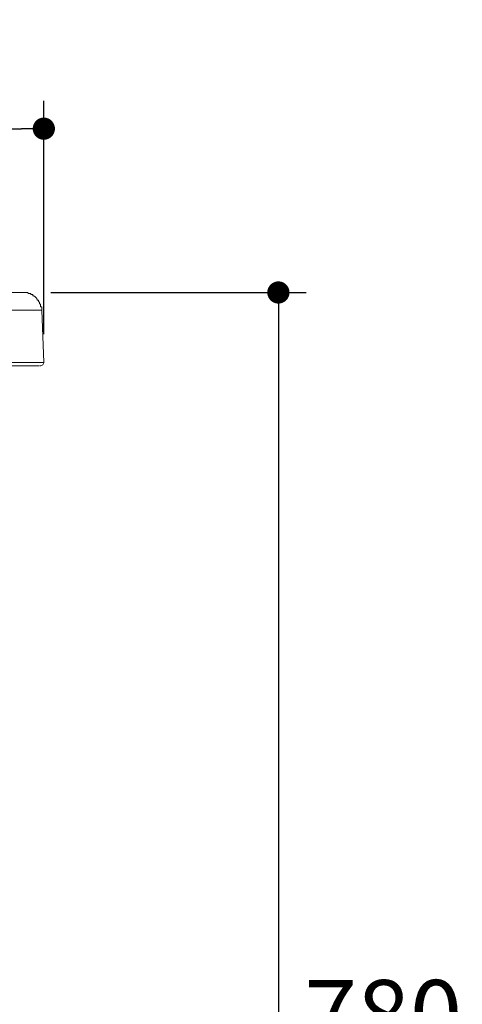
# Model space of a CAD drawing. Units: inches. Extents: x 72 to 9569, y -1199 to 1814.
# Drawn here: x 7521 to 7760, y 210 to 742 of the extents above; entities that cross this region are included whole.
import ezdxf

# ---------------------------------------------------------------- set-up
doc = ezdxf.new("R2010")
doc.units = ezdxf.units.IN
doc.header["$LTSCALE"] = 2
doc.header["$MEASUREMENT"] = 0
doc.layers.add('Dimensions', color=7, linetype='Continuous')
doc.styles.get("Standard").update_dxf_attribs({"font": 'helr45w_0.ttf'})
doc.dimstyles.get("Standard").update_dxf_attribs({"dimscale": 15, "dimtxt": 2.5, "dimasz": 0.8, "dimexe": 1, "dimexo": 1, "dimgap": 1, "dimtad": 2, "dimtih": 1, "dimtoh": 1, "dimdec": 0, "dimzin": 0, "dimdsep": 46, "dimtxsty": 'Standard', "dimblk": 'DOT', "dimcen": 2, "dimclrd": 1, "dimclre": 1, "dimclrt": 1, "dimadec": 0, "dimazin": 0, "dimtfac": 1, "dimtdec": 0, "dimtofl": 0, "dimtmove": 0, "dimatfit": 3, "dimfxl": 1, "dimtolj": 1, "dimtzin": 0, "dimarcsym": 0})

# ---------------------------------------------------------------- blocks, each defined once
blk = doc.blocks.new('_Dot')
at = {"color": 0, "linetype": 'ByBlock', "lineweight": -2}
blk.add_line((-0.5, 0), (-1, 0), dxfattribs=at)
at = {"color": 0, "linetype": 'ByBlock', "const_width": 0.5}
blk.add_lwpolyline([(-0.25, 0, 1), (0.25, 0, 1)], format="xyb", close=True, dxfattribs=at)
blk = doc.blocks.new('*D10')
at = {"layer": 'Defpoints', "color": 0, "transparency": 16777216}
for p in [(7533.92, 682.84), (7073.74, 556.5), (7533.92, 556.87)]:
    blk.add_point(p, dxfattribs=at)
at = {"layer": 'Dimensions', "color": 1, "lineweight": -2, "transparency": 16777216}
for p, q in [((7073.74, 571.5), (7073.74, 697.84)), ((7533.92, 571.87), (7533.92, 697.84)), ((7085.74, 682.84), (7521.92, 682.84))]:
    blk.add_line(p, q, dxfattribs=at)
at = {"layer": 'Dimensions', "color": 1, "lineweight": -2, "transparency": 16777216, "xscale": 12, "yscale": 12, "zscale": 12, "rotation": 180}
blk.add_blockref('_Dot', (7073.74, 682.84), dxfattribs=at)
at = {"layer": 'Dimensions', "color": 1, "lineweight": -2, "transparency": 16777216, "xscale": 12, "yscale": 12, "zscale": 12}
blk.add_blockref('_Dot', (7533.92, 682.84), dxfattribs=at)
at = {"layer": 'Dimensions', "color": 1, "transparency": 16777216, "insert": (7303.83, 717.08), "char_height": 37.5, "attachment_point": 5}
blk.add_mtext('\\A1;460', dxfattribs=at)
blk = doc.blocks.new('*D11')
at = {"layer": 'Defpoints', "color": 0, "transparency": 16777216}
for p in [(7522.68, 594.4), (7660.5, -185.6), (7660.5, -185.6)]:
    blk.add_point(p, dxfattribs=at)
at = {"layer": 'Dimensions', "color": 1, "lineweight": -2, "transparency": 16777216}
for p, q in [((7537.68, 594.4), (7675.5, 594.4)), ((7660.5, 582.4), (7660.5, -173.6))]:
    blk.add_line(p, q, dxfattribs=at)
at = {"layer": 'Dimensions', "color": 1, "lineweight": -2, "transparency": 16777216, "xscale": 12, "yscale": 12, "zscale": 12}
for p, rotation in [((7660.5, 594.4), 90), ((7660.5, -185.6), 270)]:
    blk.add_blockref('_Dot', p, dxfattribs=dict(at, rotation=rotation))
at = {"layer": 'Dimensions', "color": 1, "transparency": 16777216, "insert": (7717.15, 204.4), "char_height": 37.5, "attachment_point": 5}
blk.add_mtext('\\A1;780', dxfattribs=at)

msp = doc.modelspace()

# ---------------------------------------------------------------- linework, layer by layer
at = {"color": 250, "lineweight": 18, "true_color": 0x231f20}
for p, q in [((7522.68, 594.4), (7085, 594.4)), ((7522.68, 594.4), (7523.27, 594.4)), ((7523.27, 594.4), (7523.87, 594.4)), ((7523.87, 594.4), (7524.46, 594.4)), ((7524.46, 594.4), (7525.05, 594.4)), ((7525.05, 594.4), (7525.64, 593.81)), ((7525.64, 593.81), (7526.23, 593.81)), ((7526.23, 593.81), (7526.82, 593.81)), ((7526.82, 593.81), (7526.82, 593.22)), ((7526.82, 593.22), (7527.41, 593.22)), ((7527.41, 593.22), (7528, 593.22)), ((7528, 593.22), (7528, 592.63)), ((7528, 592.63), (7528.6, 592.63)), ((7528.6, 592.63), (7529.19, 592.03)), ((7529.19, 592.03), (7529.78, 591.44)), ((7529.78, 591.44), (7530.38, 590.84)), ((7530.38, 590.84), (7530.38, 590.25)), ((7530.38, 590.25), (7530.97, 590.25)), ((7530.97, 590.25), (7530.97, 589.66)), ((7074.93, 584.93), (7532.75, 584.93)), ((7530.97, 589.66), (7531.56, 589.07)), ((7531.56, 589.07), (7531.56, 588.48)), ((7531.56, 588.48), (7532.15, 587.89)), ((7532.15, 587.89), (7532.15, 587.3)), ((7532.15, 587.3), (7532.15, 586.7)), ((7532.15, 586.7), (7532.75, 586.7)), ((7532.75, 586.7), (7532.75, 586.11)), ((7532.75, 586.11), (7532.75, 585.52)), ((7532.75, 585.52), (7532.75, 584.93)), ((7532.75, 584.93), (7533.93, 556.5)), ((7073.75, 556.5), (7533.93, 556.5)), ((7076.11, 554.72), (7531.55, 554.72))]:
    msp.add_line(p, q, dxfattribs=at)
msp.add_open_spline([(7531.86, 554.72), (7532.43, 554.72), (7532.97, 554.95), (7533.35, 555.36), (7533.74, 555.76), (7533.94, 556.31), (7533.92, 556.87)], degree=3, knots=[0, 0, 0, 0, 1, 1, 1, 2, 2, 2, 2], dxfattribs=at)

# ---------------------------------------------------------------- dimensions: what is measured, and where the dimension line sits
at = {"layer": 'Dimensions'}
dim = msp.add_linear_dim(base=(7533.92, 682.84), p1=(7073.74, 556.5), p2=(7533.92, 556.87), dimstyle='Standard', dxfattribs=at)
dim.commit()
dim.dimension.update_dxf_attribs({"geometry": '*D10', "text_midpoint": (7303.83, 717.08)})
dim = msp.add_linear_dim(base=(7660.5, -185.6), p1=(7522.68, 594.4), p2=(7660.5, -185.6), angle=90, dimstyle='Standard', dxfattribs=at)
dim.commit()
dim.dimension.update_dxf_attribs({"geometry": '*D11', "text_midpoint": (7660.5, 204.4), "dimtype": 160})

doc.saveas('drawing.dxf')
